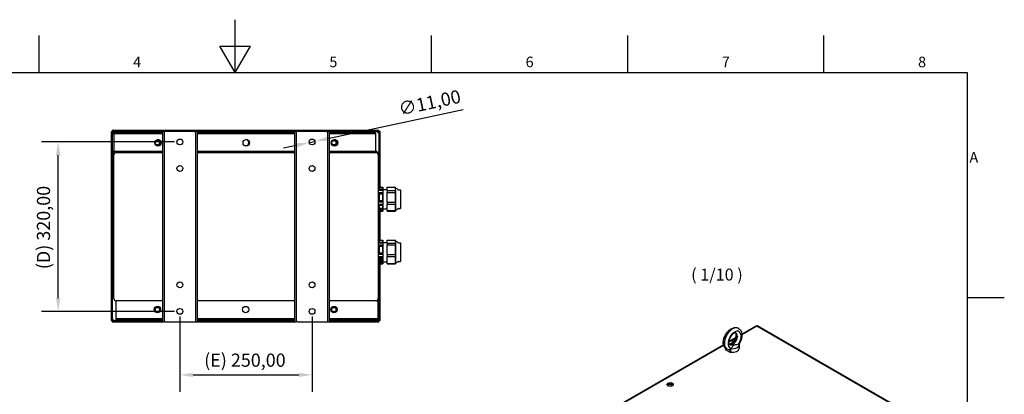
# Model space of a CAD drawing. Units: millimetres. Extents: x 0 to 2970, y 0 to 2100.
# Drawn here: x 1077 to 2940, y 1392 to 2100 of the extents above; entities that cross this region are included whole.
import ezdxf

# ---------------------------------------------------------------- set-up
doc = ezdxf.new("R2010")
doc.units = ezdxf.units.MM
doc.header["$LTSCALE"] = 10
for name, color, linetype, lineweight in [('Aristas tangentes visibles(ISO)', 7, 'Continuous', 25), ('Geometría del boceto(ISO)', 7, 'Continuous', 25), ('Visible Edges(ISO)', 7, 'Continuous', 25)]:
    doc.layers.add(name, color=color, linetype=linetype, lineweight=lineweight)
doc.layers.add('Dimensions(ISO)', color=156, linetype='Continuous', lineweight=18, true_color=0x004080)
doc.layers.add('Symbols(ISO)', color=156, linetype='Continuous', lineweight=18, true_color=0x004080)
doc.styles.get("Standard").update_dxf_attribs({"font": 'arial.ttf'})
doc.styles.add('Texto normal (ISO)Texto grande', font='arial.ttf')
doc.styles.add('Texto notas y aclaraciones (ISO)', font='arial.ttf')
doc.dimstyles.new('Cotas normal (ISO) Medianas', dxfattribs={"dimscale": 10, "dimtxt": 2.5, "dimasz": 2.5, "dimexe": 3.175, "dimexo": 1, "dimgap": 0.762, "dimtad": 1, "dimrnd": 1e-08, "dimzin": 0, "dimtxsty": 'Standard', "dimcen": 0.09, "dimdle": 10, "dimclrd": 156, "dimclre": 156, "dimclrt": 156, "dimazin": 0, "dimtfac": 1.4, "dimtmove": 0, "dimatfit": 3, "dimfxl": 1, "dimtolj": 1, "dimtzin": 0, "dimlwd": 25, "dimlwe": 25, "dimarcsym": 0})

# ---------------------------------------------------------------- blocks, each defined once
blk = doc.blocks.new('Marcos COORDENADAS')
at = {"layer": 'Geometría del boceto(ISO)'}
for p, q in [((148.5, 200), (148.5, 210)), ((111.38, 200), (111.38, 207)), ((185.62, 200), (185.62, 207)), ((222.75, 200), (222.75, 207)), ((259.88, 200), (259.88, 207)), ((145.61, 205), (151.39, 205)), ((148.5, 200), (145.61, 205)), ((148.5, 200), (151.39, 205)), ((10, 200), (287, 200)), ((287, 200), (287, 10)), ((287, 157.5), (294, 157.5))]:
    blk.add_line(p, q, dxfattribs=at)
at = {"layer": 'Symbols(ISO)', "color": 156, "true_color": 0x004080, "char_height": 2, "style": 'Texto notas y aclaraciones (ISO)'}
for s, insert, attachment_point in [('6', (204.19, 200.4), 8), ('8', (278.44, 200.4), 8), ('4', (129.94, 200.4), 8), ('5', (167.06, 200.4), 8), ('7', (241.31, 200.4), 8), ('A', (287.4, 183.75), 4)]:
    blk.add_mtext(s, dxfattribs=dict(at, insert=insert, attachment_point=attachment_point))
blk = doc.blocks.new('*D22')
at = {"layer": 'Defpoints', "color": 0, "linetype": 'Continuous', "transparency": 16777216}
for p in [(1380.3, 1549.1), (1630.3, 1549.1), (1630.3, 1429.1)]:
    blk.add_point(p, dxfattribs=at)
at = {"layer": 'Dimensions(ISO)', "color": 156, "linetype": 'Continuous', "lineweight": 25, "true_color": 0x004080, "transparency": 16777216}
for p, q in [((1380.3, 1539.1), (1380.3, 1397.3)), ((1630.3, 1539.1), (1630.3, 1397.3)), ((1405.3, 1429.1), (1605.3, 1429.1))]:
    blk.add_line(p, q, dxfattribs=at)
at = {"layer": 'Dimensions(ISO)', "color": 156, "linetype": 'Continuous', "true_color": 0x004080, "transparency": 16777216}
for points in [[(1405.3, 1433.2), (1405.3, 1424.9), (1380.3, 1429.1)], [(1605.3, 1433.2), (1605.3, 1424.9), (1630.3, 1429.1)]]:
    blk.add_solid(points, dxfattribs=at)
at = {"layer": 'Dimensions(ISO)', "color": 156, "linetype": 'Continuous', "lineweight": 25, "true_color": 0x004080, "transparency": 16777216, "insert": (1426.2, 1469.3), "char_height": 25, "attachment_point": 1}
blk.add_mtext('\\A1;\\fArial|b0|i0;\\H24.8731;(E) 250,00', dxfattribs=at)
blk = doc.blocks.new('*D23')
at = {"layer": 'Defpoints', "color": 0, "linetype": 'Continuous', "transparency": 16777216}
for p in [(1150, 1869.1), (1380.3, 1869.1), (1380.3, 1549.1)]:
    blk.add_point(p, dxfattribs=at)
at = {"layer": 'Dimensions(ISO)', "color": 156, "linetype": 'Continuous', "lineweight": 25, "true_color": 0x004080, "transparency": 16777216}
for p, q in [((1370.3, 1869.1), (1118.2, 1869.1)), ((1150, 1574.1), (1150, 1844.1)), ((1370.3, 1549.1), (1118.2, 1549.1))]:
    blk.add_line(p, q, dxfattribs=at)
at = {"layer": 'Dimensions(ISO)', "color": 156, "linetype": 'Continuous', "true_color": 0x004080, "transparency": 16777216}
for points in [[(1145.8, 1844.1), (1154.1, 1844.1), (1150, 1869.1)], [(1145.8, 1574.1), (1154.1, 1574.1), (1150, 1549.1)]]:
    blk.add_solid(points, dxfattribs=at)
at = {"layer": 'Dimensions(ISO)', "color": 156, "linetype": 'Continuous', "lineweight": 25, "true_color": 0x004080, "transparency": 16777216, "insert": (1109.7, 1628.7), "char_height": 25, "attachment_point": 1, "rotation": 90}
blk.add_mtext('\\A1;\\fArial|b0|i0;\\H24.8731;(D) 320,00', dxfattribs=at)
blk = doc.blocks.new('*D24')
at = {"layer": 'Defpoints', "color": 0, "linetype": 'Continuous', "transparency": 16777216}
for p in [(1624.9, 1867.9), (1635.6, 1870.2)]:
    blk.add_point(p, dxfattribs=at)
at = {"layer": 'Dimensions(ISO)', "color": 156, "linetype": 'Continuous', "lineweight": 25, "true_color": 0x004080, "transparency": 16777216}
for p, q in [((1660.1, 1875.5), (1916.2, 1930.5)), ((1624.9, 1867.9), (1635.6, 1870.2)), ((1600.4, 1862.7), (1576, 1857.4))]:
    blk.add_line(p, q, dxfattribs=at)
at = {"layer": 'Dimensions(ISO)', "color": 156, "linetype": 'Continuous', "true_color": 0x004080, "transparency": 16777216}
for points in [[(1599.6, 1866.7), (1601.3, 1858.6), (1624.9, 1867.9)], [(1659.2, 1879.5), (1660.9, 1871.4), (1635.6, 1870.2)]]:
    blk.add_solid(points, dxfattribs=at)
at = {"layer": 'Dimensions(ISO)', "color": 156, "linetype": 'Continuous', "lineweight": 25, "true_color": 0x004080, "transparency": 16777216, "insert": (1791.7, 1943.1), "char_height": 25, "attachment_point": 1, "rotation": 12.1173}
blk.add_mtext('\\A1;∅11,00', dxfattribs=at)

msp = doc.modelspace()

# ---------------------------------------------------------------- linework, layer by layer
at = {"layer": 'Aristas tangentes visibles(ISO)'}
for p, q in [((2471.685, 1521.087), (2443.537, 1504.835)), ((2721.294, 1376.975), (2471.685, 1521.087)), ((2431.015, 1497.606), (2422.286, 1492.566)), ((2408.967, 1484.876), (2207.364, 1368.48)), ((2409.846, 1485.383), (2409.846, 1485.383)), ((2410.447, 1485.731), (2410.447, 1485.731)), ((2418.07, 1484.007), (2418.07, 1484.007)), ((2426.484, 1486.928), (2425.248, 1487.642))]:
    msp.add_line(p, q, dxfattribs=at)
for centre, major_axis, ratio, start_param, end_param in [((2425.555, 1497.669), (11.571, 19.299), 0.56603685, 0.79473443, 3.15079175), ((2426.173, 1497.312), (-10.915, -19.677), 0.58844594, 3.91690073, 6.27309522), ((2429.708, 1495.373), (8.413, 15.348), 0.59157251, 4.70947724, 9.40145664), ((2425.555, 1497.669), (11.571, 19.299), 0.56603685, 0.01012412, 0.79473443), ((2426.173, 1497.312), (-10.915, -19.677), 0.58844594, 3.13221105, 3.91690073), ((2425.555, 1497.669), (-6.566, -10.641), 0.55684585, 0.80164388, 3.14022489), ((2426.173, 1497.312), (5.909, 11.019), 0.59714813, 3.90822011, 6.2644559), ((2429.708, 1495.373), (-8.413, -15.348), 0.59157251, 1.37007633, 1.56788459), ((2425.555, 1497.669), (-6.566, -10.641), 0.55684585, 0.12676748, 0.80147861), ((2426.173, 1497.312), (5.909, 11.019), 0.59714813, 3.12286325, 3.90805485), ((2429.708, 1495.373), (-8.413, -15.348), 0.59157251, 6.25986399, 6.45767224), ((2425.245, 1483.557), (-2.5, 4.33), 0.57735027, 5.49778714, 6.00476433), ((2425.248, 1483.559), (-2.5, 4.33), 0.57735027, 5.49778714, 6.00476433), ((2426.48, 1482.844), (2.5, -4.33), 0.57735027, 1.8492173, 2.35619449), ((2426.484, 1482.846), (-2.5, 4.33), 0.57735027, 4.99080996, 5.49778714)]:
    msp.add_ellipse(centre, major_axis=major_axis, ratio=ratio, start_param=start_param, end_param=end_param, dxfattribs=at)
at = {"layer": 'Visible Edges(ISO)'}
for p, q in [((1251.953, 1888.458), (1249.953, 1888.458)), ((1249.953, 1888.458), (1249.953, 1531.658)), ((1251.953, 1890.558), (1251.953, 1888.558)), ((1756.853, 1890.558), (1251.953, 1890.558)), ((1347.253, 1888.558), (1251.953, 1888.558)), ((1251.953, 1888.458), (1251.953, 1531.658)), ((1253.953, 1886.558), (1251.953, 1886.558)), ((1253.953, 1888.558), (1253.953, 1886.558)), ((1255.253, 1887.057), (1347.253, 1887.057)), ((1255.253, 1885.057), (1255.253, 1887.057)), ((1255.253, 1883.057), (1255.253, 1885.057)), ((1255.253, 1885.057), (1347.253, 1885.057)), ((1255.253, 1883.057), (1255.253, 1853.057)), ((1347.253, 1889.057), (1347.253, 1529.057)), ((1350.253, 1889.057), (1347.253, 1889.057)), ((1350.253, 1889.057), (1350.253, 1529.057)), ((1353.253, 1889.057), (1350.253, 1889.057)), ((1407.253, 1889.057), (1353.253, 1889.057)), ((1407.253, 1889.057), (1410.253, 1889.057)), ((1413.253, 1889.057), (1410.253, 1889.057)), ((1410.253, 1529.057), (1410.253, 1889.057)), ((1413.253, 1529.057), (1413.253, 1889.057)), ((1597.253, 1888.558), (1413.253, 1888.558)), ((1413.253, 1887.057), (1597.253, 1887.057)), ((1413.253, 1885.057), (1597.253, 1885.057)), ((1597.253, 1889.057), (1597.253, 1529.057)), ((1600.253, 1889.057), (1597.253, 1889.057)), ((1600.253, 1889.057), (1600.253, 1529.057)), ((1603.253, 1889.057), (1600.253, 1889.057)), ((1657.253, 1889.057), (1603.253, 1889.057)), ((1657.253, 1889.057), (1660.253, 1889.057)), ((1663.253, 1889.057), (1660.253, 1889.057)), ((1660.253, 1529.057), (1660.253, 1889.057)), ((1663.253, 1529.057), (1663.253, 1889.057)), ((1756.853, 1888.558), (1663.253, 1888.558)), ((1663.253, 1887.057), (1751.253, 1887.057)), ((1663.253, 1885.057), (1751.253, 1885.057)), ((1751.253, 1885.057), (1751.253, 1887.057)), ((1751.253, 1883.057), (1751.253, 1885.057)), ((1751.253, 1853.057), (1751.253, 1883.057)), ((1754.953, 1886.558), (1754.953, 1888.558)), ((1756.953, 1886.558), (1754.953, 1886.558)), ((1756.853, 1888.558), (1756.853, 1890.558)), ((1758.953, 1888.558), (1756.953, 1888.558)), ((1756.953, 1783.557), (1756.953, 1888.558)), ((1758.953, 1783.489), (1758.953, 1888.558)), ((1255.253, 1851.057), (1255.253, 1853.057)), ((1347.253, 1851.057), (1255.253, 1851.057)), ((1255.253, 1845.057), (1255.253, 1851.057)), ((1255.253, 1573.057), (1255.253, 1845.057)), ((1257.253, 1849.057), (1257.253, 1848.521)), ((1259.253, 1849.057), (1257.253, 1849.057)), ((1259.253, 1849.057), (1347.253, 1849.057)), ((1597.253, 1851.057), (1413.253, 1851.057)), ((1413.253, 1849.057), (1597.253, 1849.057)), ((1751.253, 1851.057), (1663.253, 1851.057)), ((1663.253, 1849.057), (1751.253, 1849.057)), ((1751.253, 1851.057), (1751.253, 1853.057)), ((1755.253, 1847.057), (1755.253, 1845.057)), ((1755.253, 1845.057), (1755.253, 1573.057)), ((1755.253, 1783.557), (1757.453, 1783.557)), ((1757.453, 1783.557), (1757.453, 1777.211)), ((1757.453, 1783.489), (1763.953, 1783.489)), ((1763.953, 1777.211), (1757.453, 1777.211)), ((1757.453, 1773.771), (1757.453, 1755.56)), ((1757.453, 1773.771), (1763.953, 1773.771)), ((1758.103, 1778.076), (1758.103, 1782.624)), ((1758.103, 1782.624), (1763.303, 1782.624)), ((1763.303, 1778.861), (1758.103, 1778.861)), ((1763.303, 1778.076), (1758.103, 1778.076)), ((1758.103, 1771.261), (1763.303, 1771.261)), ((1758.103, 1758.07), (1758.103, 1771.261)), ((1763.303, 1770.557), (1758.103, 1770.557)), ((1763.303, 1782.624), (1763.303, 1778.076)), ((1763.303, 1771.261), (1763.303, 1758.07)), ((1763.953, 1783.489), (1763.953, 1777.211)), ((1763.953, 1779.307), (1772.453, 1779.307)), ((1763.953, 1777.211), (1763.953, 1773.771)), ((1763.953, 1773.771), (1763.953, 1755.56)), ((1772.453, 1783.489), (1788.105, 1783.489)), ((1772.453, 1777.211), (1772.453, 1783.489)), ((1772.453, 1777.211), (1788.101, 1777.211)), ((1772.453, 1777.211), (1772.453, 1773.771)), ((1772.453, 1773.771), (1788.1, 1773.771)), ((1772.453, 1755.56), (1772.453, 1773.771)), ((1788.453, 1781.579), (1788.226, 1782.868)), ((1788.453, 1780.495), (1788.453, 1781.579)), ((1788.453, 1780.222), (1788.453, 1780.495)), ((1788.453, 1774.31), (1788.453, 1780.222)), ((1788.453, 1774.31), (1788.453, 1740.557)), ((1793.664, 1778.557), (1797.453, 1778.557)), ((1797.453, 1778.557), (1797.453, 1743.557)), ((1763.953, 1755.56), (1757.453, 1755.56)), ((1757.453, 1751.374), (1757.453, 1739.424)), ((1757.453, 1751.374), (1763.953, 1751.374)), ((1763.303, 1758.07), (1758.103, 1758.07)), ((1763.953, 1755.56), (1763.953, 1751.374)), ((1763.953, 1751.374), (1763.953, 1739.424)), ((1772.453, 1755.56), (1772.453, 1751.374)), ((1772.453, 1755.56), (1788.096, 1755.56)), ((1772.453, 1739.424), (1772.453, 1751.374)), ((1772.453, 1751.374), (1788.096, 1751.374)), ((1755.253, 1738.557), (1757.453, 1738.557)), ((1756.953, 1683.557), (1756.953, 1738.557)), ((1763.953, 1739.424), (1757.453, 1739.424)), ((1757.453, 1738.626), (1757.453, 1738.557)), ((1757.453, 1738.626), (1763.953, 1738.626)), ((1758.103, 1749.727), (1763.303, 1749.727)), ((1758.103, 1741.071), (1758.103, 1749.727)), ((1758.103, 1744.125), (1763.303, 1744.125)), ((1763.303, 1741.071), (1758.103, 1741.071)), ((1758.953, 1683.369), (1758.953, 1738.626)), ((1763.303, 1749.727), (1763.303, 1741.071)), ((1763.953, 1742.807), (1772.453, 1742.807)), ((1763.953, 1739.424), (1763.953, 1738.626)), ((1772.453, 1739.424), (1772.453, 1738.626)), ((1772.453, 1739.424), (1788.096, 1739.424)), ((1772.453, 1738.626), (1788.096, 1738.626)), ((1788.453, 1740.579), (1788.221, 1739.265)), ((1793.664, 1743.557), (1797.453, 1743.557)), ((1755.253, 1683.557), (1757.453, 1683.557)), ((1757.453, 1683.557), (1757.453, 1678.003)), ((1757.453, 1683.369), (1763.953, 1683.369)), ((1763.953, 1678.003), (1757.453, 1678.003)), ((1758.103, 1682.629), (1763.303, 1682.629)), ((1758.103, 1678.742), (1758.103, 1682.629)), ((1763.303, 1678.801), (1758.103, 1678.801)), ((1763.303, 1678.742), (1758.103, 1678.742)), ((1763.303, 1682.629), (1763.303, 1678.742)), ((1763.953, 1683.369), (1763.953, 1678.003)), ((1763.953, 1679.307), (1772.453, 1679.307)), ((1763.953, 1678.003), (1763.953, 1674.76)), ((1772.453, 1683.369), (1788.1, 1683.369)), ((1772.453, 1678.003), (1772.453, 1683.369)), ((1772.453, 1678.003), (1772.453, 1674.76)), ((1772.453, 1678.003), (1788.096, 1678.003)), ((1788.453, 1681.55), (1788.286, 1682.497)), ((1788.453, 1681.557), (1788.453, 1641.099)), ((1793.664, 1678.557), (1797.453, 1678.557)), ((1797.453, 1678.557), (1797.453, 1643.557)), ((1757.453, 1674.76), (1757.453, 1656.752)), ((1757.453, 1674.76), (1763.953, 1674.76)), ((1758.103, 1672.277), (1763.303, 1672.277)), ((1758.103, 1659.234), (1758.103, 1672.277)), ((1763.303, 1671.361), (1758.103, 1671.361)), ((1763.303, 1659.234), (1758.103, 1659.234)), ((1763.303, 1672.277), (1763.303, 1659.234)), ((1763.953, 1674.76), (1763.953, 1656.752)), ((1772.453, 1656.752), (1772.453, 1674.76)), ((1772.453, 1674.76), (1788.096, 1674.76)), ((1763.953, 1656.752), (1757.453, 1656.752)), ((1757.453, 1652.443), (1757.453, 1639.775)), ((1757.453, 1652.443), (1763.953, 1652.443)), ((1763.953, 1639.775), (1757.453, 1639.775)), ((1758.103, 1641.521), (1758.103, 1650.697)), ((1758.103, 1650.697), (1763.303, 1650.697)), ((1758.103, 1644.436), (1763.303, 1644.436)), ((1763.303, 1641.521), (1758.103, 1641.521)), ((1759.069, 1649.65), (1759.069, 1649.577)), ((1759.069, 1646.624), (1759.069, 1646.551)), ((1759.112, 1646.871), (1759.112, 1646.798)), ((1759.112, 1646.871), (1759.521, 1646.871)), ((1759.112, 1646.798), (1759.521, 1646.798)), ((1759.13, 1648.628), (1759.58, 1648.628)), ((1759.13, 1648.628), (1759.13, 1648.555)), ((1759.13, 1648.555), (1759.58, 1648.555)), ((1759.13, 1647.216), (1759.13, 1648.555)), ((1759.498, 1647.216), (1759.13, 1647.216)), ((1760.725, 1648.856), (1759.341, 1648.856)), ((1759.498, 1648.282), (1759.498, 1647.216)), ((1759.521, 1646.871), (1759.521, 1646.798)), ((1759.521, 1646.798), (1759.521, 1646.784)), ((1759.536, 1649.214), (1759.536, 1649.141)), ((1759.536, 1649.214), (1760.356, 1649.214)), ((1759.536, 1649.141), (1760.356, 1649.141)), ((1759.58, 1648.628), (1759.58, 1648.555)), ((1760.273, 1646.404), (1760.273, 1646.332)), ((1760.356, 1649.717), (1760.356, 1649.644)), ((1760.356, 1649.717), (1760.725, 1649.717)), ((1760.356, 1649.141), (1760.356, 1649.644)), ((1760.356, 1649.644), (1760.725, 1649.644)), ((1760.725, 1649.717), (1760.725, 1649.644)), ((1760.725, 1649.644), (1760.725, 1648.856)), ((1760.8, 1645.951), (1760.8, 1645.878)), ((1761.576, 1648.962), (1761.576, 1648.889)), ((1761.576, 1648.865), (1761.576, 1648.889)), ((1762.084, 1648.865), (1761.576, 1648.865)), ((1761.725, 1648.582), (1761.725, 1648.509)), ((1761.725, 1648.582), (1762.177, 1648.582)), ((1761.725, 1648.493), (1761.725, 1648.509)), ((1761.725, 1648.509), (1762.177, 1648.509)), ((1761.838, 1646.098), (1761.838, 1646.025)), ((1761.843, 1649.237), (1761.843, 1649.164)), ((1762.177, 1648.582), (1762.177, 1648.509)), ((1762.357, 1649.648), (1762.357, 1649.575)), ((1762.364, 1646.369), (1762.364, 1646.296)), ((1762.367, 1648.026), (1762.367, 1647.953)), ((1763.303, 1650.697), (1763.303, 1641.521)), ((1763.953, 1656.752), (1763.953, 1652.443)), ((1763.953, 1652.443), (1763.953, 1639.775)), ((1763.953, 1642.807), (1772.453, 1642.807)), ((1763.953, 1639.775), (1763.953, 1638.747)), ((1772.453, 1656.752), (1772.453, 1652.443)), ((1772.453, 1656.752), (1788.096, 1656.752)), ((1772.453, 1639.775), (1772.453, 1652.443)), ((1772.453, 1652.443), (1788.096, 1652.443)), ((1772.453, 1639.775), (1772.453, 1638.747)), ((1772.453, 1639.775), (1788.1, 1639.775)), ((1788.453, 1640.55), (1788.292, 1639.639)), ((1788.453, 1640.55), (1788.453, 1641.099)), ((1793.664, 1643.557), (1797.453, 1643.557)), ((1755.253, 1638.557), (1757.453, 1638.557)), ((1756.953, 1531.658), (1756.953, 1638.557)), ((1757.453, 1638.747), (1757.453, 1638.557)), ((1757.453, 1638.747), (1763.953, 1638.747)), ((1758.953, 1531.658), (1758.953, 1638.747)), ((1772.453, 1638.747), (1788.101, 1638.747)), ((1347.253, 1569.057), (1259.253, 1569.057)), ((1259.253, 1569.057), (1259.253, 1567.057)), ((1259.253, 1567.057), (1259.253, 1537.057)), ((1597.253, 1569.057), (1413.253, 1569.057)), ((1751.253, 1569.057), (1663.253, 1569.057)), ((1751.253, 1569.057), (1755.253, 1569.057)), ((1755.253, 1573.057), (1755.253, 1569.057)), ((1755.253, 1569.057), (1755.253, 1567.057)), ((1755.253, 1537.057), (1755.253, 1567.057)), ((1249.953, 1531.658), (1251.953, 1531.658)), ((1253.953, 1533.558), (1251.953, 1533.558)), ((1251.953, 1531.558), (1251.953, 1529.558)), ((1251.953, 1531.558), (1347.253, 1531.558)), ((1251.953, 1529.558), (1347.253, 1529.558)), ((1253.953, 1533.558), (1253.953, 1531.558)), ((1259.253, 1537.057), (1259.253, 1535.057)), ((1259.253, 1535.057), (1259.253, 1533.057)), ((1347.253, 1535.057), (1259.253, 1535.057)), ((1347.253, 1533.057), (1259.253, 1533.057)), ((1347.253, 1529.057), (1350.253, 1529.057)), ((1353.253, 1529.057), (1350.253, 1529.057)), ((1353.253, 1529.057), (1407.253, 1529.057)), ((1407.253, 1529.057), (1410.253, 1529.057)), ((1410.253, 1529.057), (1413.253, 1529.057)), ((1597.253, 1535.057), (1413.253, 1535.057)), ((1597.253, 1533.057), (1413.253, 1533.057)), ((1413.253, 1531.558), (1597.253, 1531.558)), ((1413.253, 1529.558), (1597.253, 1529.558)), ((1597.253, 1529.057), (1600.253, 1529.057)), ((1603.253, 1529.057), (1600.253, 1529.057)), ((1603.253, 1529.057), (1657.253, 1529.057)), ((1657.253, 1529.057), (1660.253, 1529.057)), ((1660.253, 1529.057), (1663.253, 1529.057)), ((1755.253, 1535.057), (1663.253, 1535.057)), ((1755.253, 1533.057), (1663.253, 1533.057)), ((1663.253, 1531.558), (1756.853, 1531.558)), ((1663.253, 1529.558), (1756.853, 1529.558)), ((1754.953, 1531.558), (1754.953, 1533.057)), ((1755.253, 1537.057), (1755.253, 1535.057)), ((1755.253, 1535.057), (1755.253, 1533.057)), ((1755.253, 1533.558), (1756.953, 1533.558)), ((1756.853, 1529.558), (1756.853, 1531.558)), ((1756.953, 1531.658), (1758.953, 1531.658)), ((2437.205, 1516.924), (2437.024, 1517.028)), ((2469.685, 1521.285), (2443.452, 1506.139)), ((2723.294, 1377.173), (2473.685, 1521.285)), ((2431.762, 1499.39), (2418.87, 1491.947)), ((2434.994, 1501.256), (2434.993, 1501.255)), ((2438.946, 1481.773), (2438.763, 1490.351)), ((2408.64, 1486.04), (2207.278, 1369.784)), ((2410.314, 1487.006), (2410.312, 1487.006)), ((2412.783, 1476.465), (2412.842, 1479.153)), ((2421.268, 1471.566), (2412.783, 1476.465)), ((2412.843, 1479.216), (2412.843, 1479.216)), ((2412.853, 1479.681), (2412.853, 1479.682)), ((2415.141, 1477.7), (2414.087, 1478.309)), ((2417.595, 1485.721), (2417.595, 1485.721)), ((2421.268, 1471.566), (2421.085, 1480.145)), ((2422.353, 1472.193), (2421.268, 1471.566)), ((2438.364, 1485.651), (2438.364, 1479.119)), ((2438.946, 1481.773), (2438.364, 1481.437))]:
    msp.add_line(p, q, dxfattribs=at)
for centre, radius in [((1338.753, 1867.557), 6), ((1337.753, 1867.559), 5), ((1337.753, 1867.559), 4.08), ((1380.253, 1869.057), 5.5), ((1505.753, 1867.557), 6), ((1630.253, 1869.057), 5.5), ((1672.753, 1867.557), 6), ((1671.753, 1867.559), 5), ((1671.753, 1867.559), 4.08), ((1380.253, 1819.057), 5.5), ((1630.253, 1819.057), 5.5), ((1380.253, 1599.057), 5.5), ((1630.253, 1599.057), 5.5), ((1337.753, 1552.557), 6), ((1337.753, 1552.557), 5), ((1337.753, 1552.557), 4.08), ((1380.253, 1549.057), 5.5), ((1504.753, 1552.557), 6), ((1630.253, 1549.057), 5.5), ((1671.753, 1552.557), 6), ((1671.753, 1552.557), 5), ((1671.753, 1552.557), 4.08)]:
    msp.add_circle(centre, radius, dxfattribs=at)
for centre, radius, start, end in [((1337.753, 1867.559), 6, 274.66561, 85.105207), ((1504.753, 1867.559), 6, 274.66561, 85.105207), ((1671.753, 1867.559), 6, 274.66561, 85.105207), ((1259.253, 1845.057), 4, 90, 180), ((1751.253, 1847.057), 4, 0, 90), ((1751.253, 1845.057), 4, 0, 90), ((1784.453, 1769.187), 13, 46.975374, 72.079787), ((1793.664, 1779.057), 0.5, 226.975374, 270), ((1784.453, 1752.926), 13, 287.920213, 313.024626), ((1793.664, 1743.057), 0.5, 90, 133.024626), ((1784.453, 1669.187), 13, 46.975374, 72.079787), ((1793.664, 1679.057), 0.5, 226.975374, 270), ((1784.453, 1652.926), 13, 287.920213, 313.024626), ((1793.664, 1643.057), 0.5, 90, 133.024626), ((1259.253, 1573.057), 4, 180, 270), ((1751.253, 1573.057), 4, 270, 0)]:
    msp.add_arc(centre, radius, start, end, dxfattribs=at)
for centre, major_axis, ratio, start_param, end_param in [((1788.1, 1761.057), (0.004, 22.5), 0.00014871, 0.7699289, 0.97026374), ((1788.1, 1761.057), (0.004, 22.5), 0.0001481, 1.8176101, 2.01565195), ((1788.1, 1761.057), (-0.004, -22.5), 0.00014828, 6.00458808, 6.20492293), ((1788.1, 1661.057), (-0.001, 22.5), 0.00022333, 0.71793482, 0.91597608), ((1788.1, 1661.057), (-0.001, 22.5), 0.00022329, 1.7633217, 1.96365677), ((1788.1, 1661.057), (0.001, -22.5), 0.00022382, 5.95259402, 6.15292885), ((2425.555, 1497.669), (11.571, 19.299), 0.56603685, 0.00933626, 0.01012412), ((2471.685, 1517.821), (-2, 3.464), 0.57735027, 5.49778714, 6.28318531), ((2471.685, 1517.821), (2, 3.464), 0.57735027, 0, 0.78539816), ((2425.864, 1485.651), (12.5, 0), 0.57735027, 1.39423205, 2.16745368), ((2426.173, 1497.312), (5.909, 11.019), 0.59714813, 6.2644559, 6.2666002), ((2425.555, 1497.669), (11.571, 19.299), 0.56603685, 3.15079175, 3.15092891), ((2426.173, 1497.312), (-10.915, -19.677), 0.58844594, 6.27309522, 6.27313673), ((2425.864, 1479.119), (12.5, 0), 0.57735027, 2.26632286, 2.26634768), ((2426.173, 1497.312), (5.909, 11.019), 0.59714813, 3.12212978, 3.12286325), ((2425.864, 1485.651), (12.5, 0), 0.57735027, 4.40952435, 6.58604994), ((2425.864, 1675.384), (-8.733, 414.02), 0.02160074, 2.06520028, 2.08332146), ((2425.864, 1479.119), (12.5, 0), 0.57735027, 4.42764553, 6.28318531), ((2425.864, 1479.119), (12.5, 0), 0.57735027, 1.45026536, 1.45034194), ((2307.777, 1409.309), (-6, 0), 0.57735027, 5.58321739, 6.04524418), ((2307.072, 1407.267), (-6, 0), 0.57735027, 3.59414647, 5.60980476), ((2307.777, 1409.309), (6, 0), 0.57735027, 0.23794112, 2.44162474), ((2307.072, 1408.9), (6, 0), 0.57735027, 0.10834043, 2.27476423)]:
    msp.add_ellipse(centre, major_axis=major_axis, ratio=ratio, start_param=start_param, end_param=end_param, dxfattribs=at)
msp.add_ellipse((2307.777, 1410.942), major_axis=(6, 0), ratio=0.57735027, dxfattribs=at)
for points, weights in [([(1788.096, 1755.56), (1788.768, 1764.67), (1788.1, 1773.771)], [1.15184671371, 1.26371739113, 1.15240491109]), ([(1788.101, 1777.211), (1788.438, 1778.786), (1788.453, 1780.222)], [1.04748591017, 1.04597797442, 1]), ([(1788.453, 1780.495), (1788.439, 1781.924), (1788.105, 1783.489)], [1, 1.04572570971, 1.04746802447]), ([(1788.096, 1739.424), (1788.765, 1745.399), (1788.096, 1751.374)], [1.15171781916, 1.26311830758, 1.15171781916]), ([(1788.221, 1739.265), (1788.166, 1738.951), (1788.096, 1738.626)], [1.17116642582, 1.16252335221, 1.15184796811]), ([(1788.096, 1678.003), (1788.768, 1680.687), (1788.1, 1683.369)], [1.15184671371, 1.26371739113, 1.15240491109]), ([(1788.096, 1656.752), (1788.765, 1665.756), (1788.096, 1674.76)], [1.15171781916, 1.26311830758, 1.15171781916]), ([(1788.1, 1639.775), (1788.768, 1646.106), (1788.096, 1652.443)], [1.15240690984, 1.26371978011, 1.15184796811]), ([(1788.292, 1639.639), (1788.216, 1639.204), (1788.101, 1638.747)], [1.04127903496, 1.04695345012, 1.04746974303]), ([(2436.927, 1487.436), (2437.342, 1487.612), (2437.795, 1487.804)], [4.58314475637, 4.45221789942, 4.31367672746])]:
    msp.add_rational_spline(points, weights, degree=2, dxfattribs=at)
for points, degree in [([(1759.069, 1649.65), (1759.069, 1649.88), (1759.274, 1650.262), (1759.482, 1650.399)], 2), ([(1759.069, 1649.577), (1759.069, 1649.807), (1759.274, 1650.189), (1759.482, 1650.326)], 2), ([(1759.161, 1649.176), (1759.115, 1649.283), (1759.069, 1649.456), (1759.069, 1649.577)], 2), ([(1759.069, 1646.624), (1759.069, 1646.682), (1759.087, 1646.814), (1759.112, 1646.871)], 2), ([(1759.069, 1646.551), (1759.069, 1646.609), (1759.087, 1646.741), (1759.112, 1646.798)], 2), ([(1759.575, 1645.818), (1759.328, 1645.943), (1759.069, 1646.295), (1759.069, 1646.551)], 2), ([(1759.341, 1648.856), (1759.305, 1648.91), (1759.194, 1649.097), (1759.161, 1649.176)], 2), ([(1759.77, 1650.11), (1759.605, 1650.017), (1759.433, 1649.753), (1759.433, 1649.588)], 2), ([(1759.433, 1649.588), (1759.433, 1649.466), (1759.485, 1649.223), (1759.536, 1649.141)], 2), ([(1759.521, 1646.784), (1759.49, 1646.747), (1759.436, 1646.592), (1759.436, 1646.513)], 2), ([(1759.436, 1646.513), (1759.436, 1646.228), (1759.986, 1645.902), (1760.494, 1645.879)], 2), ([(1759.482, 1650.399), (1759.693, 1650.536), (1760.314, 1650.682), (1760.718, 1650.682)], 2), ([(1759.482, 1650.326), (1759.693, 1650.464), (1760.314, 1650.61), (1760.718, 1650.61)], 2), ([(1760.32, 1647.709), (1760.101, 1647.846), (1759.634, 1648.182), (1759.498, 1648.282)], 2), ([(1760.905, 1645.579), (1760.512, 1645.579), (1759.808, 1645.7), (1759.575, 1645.818)], 2), ([(1759.58, 1648.628), (1759.778, 1648.484), (1760.145, 1648.227), (1760.343, 1648.104)], 2), ([(1759.58, 1648.555), (1759.778, 1648.411), (1760.145, 1648.154), (1760.343, 1648.031)], 2), ([(1760.731, 1650.309), (1760.412, 1650.309), (1759.934, 1650.207), (1759.77, 1650.11)], 2), ([(1760.273, 1646.404), (1760.273, 1646.524), (1760.35, 1646.723), (1760.461, 1646.823)], 2), ([(1760.273, 1646.332), (1760.273, 1646.451), (1760.35, 1646.65), (1760.461, 1646.75)], 2), ([(1760.494, 1645.879), (1760.379, 1645.996), (1760.273, 1646.207), (1760.273, 1646.332)], 2), ([(1760.862, 1647.419), (1760.723, 1647.471), (1760.451, 1647.624), (1760.32, 1647.709)], 2), ([(1760.343, 1648.104), (1760.741, 1647.856), (1761.219, 1647.674), (1761.473, 1647.674)], 2), ([(1760.343, 1648.031), (1760.741, 1647.783), (1761.219, 1647.602), (1761.473, 1647.602)], 2), ([(1760.461, 1646.823), (1760.592, 1646.939), (1760.99, 1647.059), (1761.27, 1647.059)], 2), ([(1760.461, 1646.75), (1760.592, 1646.866), (1760.99, 1646.986), (1761.27, 1646.986)], 2), ([(1760.625, 1646.266), (1760.625, 1646.347), (1760.669, 1646.486), (1760.736, 1646.543)], 2), ([(1760.8, 1645.878), (1760.72, 1645.959), (1760.625, 1646.173), (1760.625, 1646.266)], 2), ([(1760.718, 1650.682), (1761.101, 1650.682), (1761.707, 1650.535), (1761.923, 1650.397)], 2), ([(1760.718, 1650.61), (1761.101, 1650.61), (1761.707, 1650.462), (1761.923, 1650.325)], 2), ([(1761.992, 1649.609), (1761.992, 1649.922), (1761.303, 1650.309), (1760.731, 1650.309)], 2), ([(1760.736, 1646.543), (1760.828, 1646.62), (1761.088, 1646.69), (1761.288, 1646.69)], 2), ([(1760.8, 1645.951), (1760.831, 1645.949), (1760.936, 1645.945), (1761, 1645.945)], 2), ([(1761, 1645.872), (1760.936, 1645.872), (1760.831, 1645.876), (1760.8, 1645.878)], 2), ([(1761.496, 1647.306), (1761.309, 1647.306), (1760.995, 1647.366), (1760.862, 1647.419)], 2), ([(1762.079, 1645.814), (1761.905, 1645.702), (1761.339, 1645.579), (1760.905, 1645.579)], 2), ([(1761, 1645.945), (1761.321, 1645.945), (1761.727, 1646.026), (1761.838, 1646.098)], 2), ([(1761.838, 1646.025), (1761.727, 1645.953), (1761.321, 1645.872), (1761, 1645.872)], 2), ([(1761.27, 1647.059), (1761.514, 1647.059), (1761.92, 1646.95), (1762.066, 1646.855)], 2), ([(1761.27, 1646.986), (1761.514, 1646.986), (1761.92, 1646.877), (1762.066, 1646.782)], 2), ([(1761.288, 1646.69), (1761.643, 1646.69), (1762.018, 1646.478), (1762.018, 1646.298)], 2), ([(1761.473, 1647.674), (1761.607, 1647.674), (1761.807, 1647.731), (1761.871, 1647.782)], 2), ([(1761.473, 1647.602), (1761.607, 1647.602), (1761.807, 1647.658), (1761.871, 1647.709)], 2), ([(1762.367, 1647.953), (1762.367, 1647.649), (1761.897, 1647.306), (1761.496, 1647.306)], 2), ([(1761.576, 1648.962), (1761.645, 1649.017), (1761.771, 1649.131), (1761.843, 1649.237)], 2), ([(1761.576, 1648.889), (1761.645, 1648.944), (1761.771, 1649.058), (1761.843, 1649.164)], 2), ([(1761.899, 1648.282), (1761.864, 1648.344), (1761.761, 1648.458), (1761.725, 1648.493)], 2), ([(1762.018, 1646.298), (1762.018, 1646.221), (1761.941, 1646.089), (1761.838, 1646.025)], 2), ([(1761.843, 1649.164), (1761.907, 1649.252), (1761.992, 1649.479), (1761.992, 1649.609)], 2), ([(1761.871, 1647.709), (1761.935, 1647.76), (1762, 1647.894), (1762, 1647.975)], 2), ([(1762, 1647.975), (1762, 1648.052), (1761.943, 1648.21), (1761.899, 1648.282)], 2), ([(1761.923, 1650.397), (1762.131, 1650.266), (1762.357, 1649.879), (1762.357, 1649.648)], 2), ([(1761.923, 1650.325), (1762.131, 1650.193), (1762.357, 1649.806), (1762.357, 1649.575)], 2), ([(1762.066, 1646.855), (1762.208, 1646.765), (1762.364, 1646.503), (1762.364, 1646.369)], 2), ([(1762.066, 1646.782), (1762.208, 1646.692), (1762.364, 1646.43), (1762.364, 1646.296)], 2), ([(1762.364, 1646.296), (1762.364, 1646.147), (1762.218, 1645.904), (1762.079, 1645.814)], 2), ([(1762.269, 1649.172), (1762.239, 1649.099), (1762.126, 1648.919), (1762.084, 1648.865)], 2), ([(1762.177, 1648.582), (1762.241, 1648.492), (1762.367, 1648.171), (1762.367, 1648.026)], 2), ([(1762.177, 1648.509), (1762.241, 1648.42), (1762.367, 1648.098), (1762.367, 1647.953)], 2), ([(1762.357, 1649.575), (1762.357, 1649.464), (1762.31, 1649.264), (1762.269, 1649.172)], 2), ([(2418.494, 1476.428), (2417.315, 1476.673), (2416.173, 1477.106), (2415.143, 1477.701)], 3), ([(2419.639, 1486.853), (2419.973, 1486.845), (2420.526, 1486.917), (2421.224, 1487.168)], 3)]:
    msp.add_open_spline(points, degree=degree, dxfattribs=at)
for points, degree, knots in [([(1759.434, 1649.618), (1759.438, 1649.518), (1759.485, 1649.296), (1759.536, 1649.214)], 2, [0.17281619, 0.17281619, 0.17281619, 1, 2, 2, 2]), ([(1759.437, 1646.547), (1759.455, 1646.29), (1759.966, 1645.987), (1760.424, 1645.956)], 2, [0.06838311, 0.06838311, 0.06838311, 1, 1.92950293, 1.92950293, 1.92950293]), ([(1760.627, 1646.307), (1760.633, 1646.228), (1760.72, 1646.032), (1760.8, 1645.951)], 2, [0.17214627, 0.17214627, 0.17214627, 1, 2, 2, 2]), ([(1761.838, 1646.098), (1761.941, 1646.162), (1762.009, 1646.278), (1762.016, 1646.335)], 2, [0, 0, 0, 1, 1.76587134, 1.76587134, 1.76587134]), ([(1761.843, 1649.237), (1761.907, 1649.324), (1761.985, 1649.534), (1761.991, 1649.642)], 2, [0, 0, 0, 1, 1.84665815, 1.84665815, 1.84665815]), ([(1761.871, 1647.782), (1761.935, 1647.833), (1761.992, 1647.951), (1761.998, 1648.012)], 2, [0, 0, 0, 1, 1.7751602, 1.7751602, 1.7751602]), ([(2413.924, 1478.406), (2412.74, 1479.118), (2411.679, 1480.089), (2409.987, 1482.35), (2409.343, 1483.663), (2408.401, 1486.689), (2408.171, 1488.457), (2408.188, 1492.382), (2408.524, 1494.616), (2409.765, 1499.119), (2410.708, 1501.447), (2413, 1505.746), (2414.358, 1507.782), (2417.352, 1511.4), (2419.021, 1513.026), (2422.515, 1515.704), (2424.386, 1516.788), (2428.265, 1518.24), (2430.33, 1518.598), (2433.967, 1518.33), (2435.608, 1517.842), (2437.013, 1517.03)], 3, [0.02389161, 0.02389161, 0.02389161, 0.02389161, 0.54966252, 0.54966252, 1.09072929, 1.09072929, 1.71941952, 1.71941952, 2.44950764, 2.44950764, 3.19740078, 3.19740078, 3.91449258, 3.91449258, 4.62959685, 4.62959685, 5.35485158, 5.35485158, 6.11015547, 6.11015547, 6.72911538, 6.72911538, 6.72911538, 6.72911538]), ([(2437.195, 1516.926), (2438.507, 1516.169), (2439.681, 1515.123), (2441.542, 1512.676), (2442.247, 1511.258), (2443.266, 1508.047), (2443.533, 1506.188), (2443.567, 1502.101), (2443.26, 1499.797), (2442.07, 1495.212), (2441.167, 1492.87), (2439.648, 1489.935), (2439.237, 1489.206), (2438.802, 1488.495)], 3, [0, 0, 0, 0, 0.57173885, 0.57173885, 1.14364064, 1.14364064, 1.78903301, 1.78903301, 2.52337589, 2.52337589, 3.26529592, 3.26529592, 3.51534067, 3.51534067, 3.51534067, 3.51534067]), ([(2432.191, 1508.272), (2431.93, 1508.422), (2431.585, 1508.553), (2430.253, 1508.29), (2429.729, 1508.124), (2428.463, 1507.538), (2427.684, 1507.068), (2426.109, 1505.85), (2425.292, 1505.086), (2423.727, 1503.334), (2422.963, 1502.316), (2421.567, 1500.116), (2420.926, 1498.899), (2419.876, 1496.428), (2419.463, 1495.143), (2418.936, 1492.762), (2418.805, 1491.632), (2418.787, 1489.695), (2418.892, 1488.856), (2419.207, 1487.639), (2419.412, 1487.201), (2419.814, 1486.582), (2419.965, 1486.462), (2420.137, 1486.363)], 3, [0, 0, 0, 0, 0.65726475, 0.65726475, 0.96286518, 0.96286518, 1.32982915, 1.32982915, 1.70067567, 1.70067567, 2.08378104, 2.08378104, 2.48675719, 2.48675719, 2.89985283, 2.89985283, 3.2976189, 3.2976189, 3.67967022, 3.67967022, 4.03216162, 4.03216162, 4.44877662, 4.44877662, 4.44877662, 4.44877662]), ([(2425.76, 1490.193), (2426.651, 1491.041), (2427.533, 1492.041), (2429.127, 1494.183), (2429.86, 1495.346), (2431.119, 1497.742), (2431.655, 1499.005), (2432.445, 1501.418), (2432.711, 1502.599), (2432.957, 1504.643), (2432.956, 1505.547), (2432.792, 1506.921), (2432.639, 1507.423), (2432.346, 1508.066), (2432.226, 1508.199), (2432.121, 1508.295), (2432.099, 1508.313), (2432.076, 1508.329)], 3, [0, 0, 0, 0, 0.40870761, 0.40870761, 0.81165098, 0.81165098, 1.22527712, 1.22527712, 1.6340772, 1.6340772, 2.02009828, 2.02009828, 2.38102735, 2.38102735, 2.73972231, 2.73972231, 2.84610519, 2.84610519, 2.84610519, 2.84610519]), ([(2421.085, 1480.145), (2421.102, 1479.313), (2421.009, 1478.609), (2420.661, 1477.517), (2420.421, 1477.115), (2419.826, 1476.577), (2419.477, 1476.417), (2418.89, 1476.373), (2418.696, 1476.387), (2418.494, 1476.428)], 3, [-0.861162608, -0.861162608, -0.861162608, -0.861162608, -0.630702461, -0.630702461, -0.415930257, -0.415930257, -0.219815614, -0.219815614, -0.129994185, -0.129994185, -0.129994185, -0.129994185]), ([(2423.53, 1488.118), (2423.505, 1488.103), (2423.479, 1488.088), (2423.418, 1488.054), (2423.382, 1488.035), (2423.255, 1487.969), (2423.161, 1487.923), (2422.58, 1487.656), (2421.965, 1487.435), (2421.224, 1487.169)], 3, [0.000118461, 0.000118461, 0.000118461, 0.000118461, 0.010999381, 0.010999381, 0.025288855, 0.025288855, 0.061239428, 0.061239428, 0.239430161, 0.239430161, 0.239430161, 0.239430161]), ([(2422.999, 1479.394), (2424.643, 1480.595), (2425.694, 1482.095), (2426.906, 1483.973), (2427.287, 1484.676), (2427.87, 1485.197), (2427.944, 1485.256), (2428.056, 1485.334), (2428.088, 1485.355), (2428.145, 1485.392), (2428.171, 1485.407), (2428.198, 1485.423)], 3, [0, 0, 0, 0, 0.70556912, 0.70556912, 1.35227872, 1.35227872, 1.44140809, 1.44140809, 1.47616956, 1.47616956, 1.50271919, 1.50271919, 1.50271919, 1.50271919]), ([(2425.76, 1490.193), (2425.628, 1490.068), (2425.509, 1489.948), (2424.823, 1489.243), (2424.442, 1488.762), (2423.859, 1488.327), (2423.784, 1488.275), (2423.673, 1488.203), (2423.641, 1488.183), (2423.584, 1488.149), (2423.559, 1488.134), (2423.533, 1488.12)], 3, [0.586195947, 0.586195947, 0.586195947, 0.586195947, 0.705569121, 0.705569121, 1.352278715, 1.352278715, 1.441408087, 1.441408087, 1.47616956, 1.47616956, 1.501883801, 1.501883801, 1.501883801, 1.501883801]), ([(2428.201, 1485.424), (2428.225, 1485.438), (2428.25, 1485.452), (2428.311, 1485.484), (2428.346, 1485.502), (2428.473, 1485.562), (2428.567, 1485.6), (2429.379, 1485.892), (2430.382, 1486.001), (2433.071, 1486.38), (2435.248, 1486.721), (2436.927, 1487.436)], 3, [0.000464259, 0.000464259, 0.000464259, 0.000464259, 0.010999381, 0.010999381, 0.025288855, 0.025288855, 0.061239428, 0.061239428, 0.324517633, 0.324517633, 0.619042982, 0.619042982, 0.619042982, 0.619042982])]:
    msp.add_open_spline(points, degree=degree, knots=knots, dxfattribs=at)
msp.add_rational_spline([(2422.136, 1478.763), (2422.36, 1478.927), (2422.791, 1479.243), (2422.999, 1479.394)], [4.31367672747, 4.38148365323, 4.51629175044, 4.58313240124], degree=2, knots=[2.513786582, 2.513786582, 2.513786582, 2.643483308, 2.778766721, 2.778766721, 2.778766721], dxfattribs=at)

# ---------------------------------------------------------------- block references
at = {"xscale": 10, "yscale": 10, "zscale": 10}
msp.add_blockref('Marcos COORDENADAS', (0, 0), dxfattribs=at)

# ---------------------------------------------------------------- texts
at = {"layer": 'Symbols(ISO)', "color": 156, "true_color": 0x004080, "insert": (2333.755, 1600.289), "char_height": 22.5, "attachment_point": 7, "style": 'Texto normal (ISO)Texto grande'}
msp.add_mtext('  ( 1/10 )', dxfattribs=at)

# ---------------------------------------------------------------- dimensions: what is measured, and where the dimension line sits
at = {"layer": 'Dimensions(ISO)', "color": 156, "linetype": 'Continuous', "lineweight": 25, "true_color": 0x004080}
dim = msp.add_diameter_dim_2p(p1=(1624.876, 1867.902), p2=(1635.631, 1870.211), dimstyle='Cotas normal (ISO) Medianas', override={"dimgap": 0.762, "dimdec": 2, "dimlfac": 1, "dimtol": 0, "dimlim": 0, "dimtp": 0, "dimtm": 0, "dimtdec": 2, "dimatfit": 2}, dxfattribs=at)
dim.commit()
dim.dimension.update_dxf_attribs({"geometry": '*D24', "text_midpoint": (1854.285, 1917.156), "dimtype": 163})
for base, p2, angle, text, picture, middle in [((1149.953, 1869.057), (1380.253, 1869.057), 90, '\\fArial|b0|i0;\\H24.8731;(D) <>', '*D23', (1149.953, 1708.897)), ((1630.253, 1429.057), (1630.253, 1549.057), 180, '\\fArial|b0|i0;\\H24.8731;(E) <>', '*D22', (1505.413, 1429.057))]:
    dim = msp.add_linear_dim(base=base, p1=(1380.253, 1549.057), p2=p2, angle=angle, text=text, dimstyle='Cotas normal (ISO) Medianas', override={"dimgap": 0.762, "dimdec": 2, "dimtol": 0, "dimlim": 0, "dimtp": 0, "dimtm": 0, "dimtdec": 2, "dimtofl": 0, "dimatfit": 1}, dxfattribs=at)
    dim.commit()
    dim.dimension.update_dxf_attribs({"geometry": picture, "text_midpoint": middle, "dimtype": 160})

doc.saveas('drawing.dxf')
